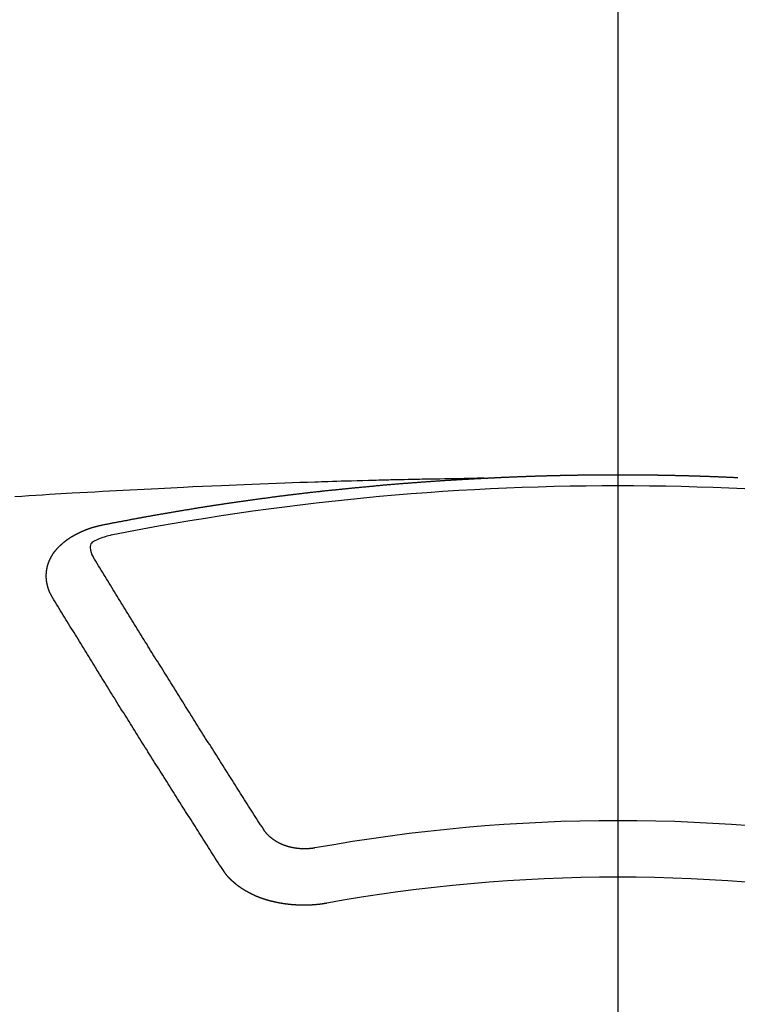
# Model space of a CAD drawing. Extents: x 0 to 26473, y -13 to 8857.
# Drawn here: x 17007 to 17016, y 7019 to 7031 of the extents above; entities that cross this region are included whole.
import ezdxf

# ---------------------------------------------------------------- set-up
doc = ezdxf.new("R2010")
doc.units = 0
doc.header["$LTSCALE"] = 50
doc.header["$MEASUREMENT"] = 0
doc.linetypes.add('CENTER2', pattern=[1.125, 0.75, -0.125, 0.125, -0.125])
doc.layers.get('0').update_dxf_attribs({"linetype": 'CONTINUOUS'})
doc.layers.add('150-機器', color=8, linetype='CONTINUOUS')
doc.layers.add('160-文字', color=254, linetype='CONTINUOUS')
doc.styles.add('KH001', font='txt')
doc.dimstyles.new('KH1xx030', dxfattribs={"dimscale": 30, "dimtxt": 2, "dimasz": 0.6, "dimexe": 0.3, "dimexo": 1.2, "dimgap": 0.5, "dimtad": 3, "dimdec": 1, "dimdsep": 46, "dimlunit": 6, "dimtxsty": 'KH001', "dimblk": 'DOT', "dimcen": 1, "dimdle": 1, "dimclrd": 256, "dimclre": 256, "dimclrt": 256, "dimadec": 0, "dimazin": 0, "dimtfac": 1, "dimtdec": 1, "dimtix": 1, "dimtmove": 2, "dimatfit": 3, "dimldrblk": 'CLOSEDBLANK', "dimfxl": 1, "dimtolj": 1, "dimtzin": 0, "dimlwd": -1, "dimlwe": -1, "dimarcsym": 0})

# ---------------------------------------------------------------- blocks, each defined once
blk = doc.blocks.new('F402_H')
at = {"layer": '150-機器', "color": 161, "linetype": 'CENTER2'}
blk.add_line((0, 136.026), (0, -355.416), dxfattribs=at)
at = {"layer": '150-機器', "color": 13, "linetype": 'Continuous'}
for points in [[(-1.602, -266.136), (-1.595, -266.136), (-1.588, -266.136), (-1.582, -266.135), (-1.575, -266.135), (-1.568, -266.135), (-1.561, -266.134), (-1.555, -266.134), (-1.548, -266.134), (-1.541, -266.133), (-1.535, -266.133), (-1.528, -266.133), (-1.521, -266.132), (-1.515, -266.132), (-1.508, -266.132), (-1.501, -266.131), (-1.495, -266.131), (-1.488, -266.131), (-1.481, -266.13), (-1.475, -266.13), (-1.468, -266.13), (-1.461, -266.129), (-1.455, -266.129), (-1.449, -266.129), (-1.442, -266.128), (-1.435, -266.128), (-1.429, -266.128), (-1.422, -266.127), (-1.415, -266.127), (-1.409, -266.127), (-1.402, -266.126), (-1.395, -266.126), (-1.389, -266.126), (-1.382, -266.125), (-1.375, -266.125), (-1.368, -266.125), (-1.362, -266.124), (-1.355, -266.124), (-1.348, -266.124), (-1.342, -266.124), (-1.335, -266.123), (-1.328, -266.123), (-1.322, -266.123), (-1.315, -266.122), (-1.308, -266.122), (-1.301, -266.122), (-1.295, -266.122), (-1.288, -266.121), (-1.281, -266.121), (-1.275, -266.121), (-1.268, -266.12), (-1.261, -266.12), (-1.255, -266.12), (-1.248, -266.12), (-1.241, -266.119), (-1.235, -266.119), (-1.228, -266.119), (-1.221, -266.118), (-1.214, -266.118), (-1.208, -266.118), (-1.201, -266.118), (-1.194, -266.117), (-1.188, -266.117), (-1.181, -266.117), (-1.174, -266.117), (-1.168, -266.116), (-1.161, -266.116), (-1.154, -266.116), (-1.147, -266.116), (-1.141, -266.115), (-1.134, -266.115), (-1.127, -266.115), (-1.121, -266.115), (-1.114, -266.114), (-1.107, -266.114), (-1.1, -266.114), (-1.094, -266.114), (-1.087, -266.113), (-1.081, -266.113), (-1.075, -266.113), (-1.068, -266.113), (-1.061, -266.112), (-1.055, -266.112), (-1.048, -266.112), (-1.041, -266.112), (-1.034, -266.111), (-1.028, -266.111), (-1.021, -266.111), (-1.014, -266.111), (-1.008, -266.111), (-1.001, -266.11), (-0.994, -266.11), (-0.988, -266.11), (-0.981, -266.11), (-0.974, -266.109), (-0.967, -266.109), (-0.961, -266.109), (-0.954, -266.109), (-0.947, -266.109), (-0.941, -266.108), (-0.934, -266.108), (-0.927, -266.108), (-0.92, -266.108), (-0.914, -266.108), (-0.907, -266.107), (-0.9, -266.107), (-0.894, -266.107), (-0.887, -266.107), (-0.88, -266.107), (-0.874, -266.106), (-0.867, -266.106), (-0.86, -266.106), (-0.853, -266.106), (-0.847, -266.106), (-0.84, -266.105), (-0.833, -266.105), (-0.827, -266.105), (-0.82, -266.105), (-0.813, -266.105), (-0.806, -266.105), (-0.8, -266.104), (-0.793, -266.104), (-0.786, -266.104), (-0.78, -266.104), (-0.773, -266.104), (-0.766, -266.103), (-0.759, -266.103), (-0.753, -266.103), (-0.746, -266.103), (-0.739, -266.103), (-0.733, -266.103), (-0.726, -266.102), (-0.719, -266.102), (-0.713, -266.102), (-0.706, -266.102), (-0.7, -266.102), (-0.693, -266.102), (-0.687, -266.102), (-0.68, -266.101), (-0.673, -266.101), (-0.667, -266.101), (-0.66, -266.101), (-0.653, -266.101), (-0.646, -266.101), (-0.64, -266.1), (-0.633, -266.1), (-0.626, -266.1), (-0.62, -266.1), (-0.613, -266.1), (-0.606, -266.1), (-0.599, -266.1), (-0.593, -266.1), (-0.586, -266.099), (-0.579, -266.099), (-0.573, -266.099), (-0.566, -266.099), (-0.559, -266.099), (-0.552, -266.099), (-0.546, -266.099), (-0.539, -266.099), (-0.532, -266.098), (-0.526, -266.098), (-0.519, -266.098), (-0.512, -266.098), (-0.505, -266.098), (-0.499, -266.098), (-0.492, -266.098), (-0.485, -266.098), (-0.479, -266.098), (-0.472, -266.097), (-0.465, -266.097), (-0.458, -266.097), (-0.452, -266.097), (-0.445, -266.097), (-0.438, -266.097), (-0.432, -266.097), (-0.425, -266.097), (-0.418, -266.097), (-0.412, -266.097), (-0.405, -266.096), (-0.398, -266.096), (-0.391, -266.096), (-0.385, -266.096), (-0.378, -266.096), (-0.371, -266.096), (-0.365, -266.096), (-0.358, -266.096), (-0.351, -266.096), (-0.344, -266.096), (-0.338, -266.096), (-0.331, -266.096), (-0.325, -266.095), (-0.319, -266.095), (-0.312, -266.095), (-0.305, -266.095), (-0.298, -266.095), (-0.292, -266.095), (-0.285, -266.095), (-0.278, -266.095), (-0.272, -266.095), (-0.265, -266.095), (-0.258, -266.095), (-0.251, -266.095), (-0.245, -266.095), (-0.238, -266.095), (-0.231, -266.095), (-0.225, -266.095), (-0.218, -266.095), (-0.211, -266.094), (-0.204, -266.094), (-0.198, -266.094), (-0.191, -266.094), (-0.184, -266.094), (-0.178, -266.094), (-0.171, -266.094), (-0.164, -266.094), (-0.157, -266.094), (-0.151, -266.094), (-0.144, -266.094), (-0.137, -266.094), (-0.13, -266.094), (-0.124, -266.094), (-0.117, -266.094), (-0.11, -266.094), (-0.104, -266.094), (-0.097, -266.094), (-0.09, -266.094), (-0.083, -266.094), (-0.077, -266.094), (-0.07, -266.094), (-0.063, -266.094), (-0.057, -266.094), (-0.05, -266.094), (-0.043, -266.094), (-0.036, -266.094), (-0.03, -266.094), (-0.023, -266.094), (-0.016, -266.094), (-0.01, -266.094), (-0.003, -266.094), (0.004, -266.094), (0.011, -266.094), (0.017, -266.094), (0.024, -266.094), (0.031, -266.094), (0.037, -266.094), (0.044, -266.094), (0.05, -266.094), (0.057, -266.094), (0.063, -266.094), (0.07, -266.094), (0.077, -266.094), (0.083, -266.094), (0.09, -266.094), (0.097, -266.094), (0.104, -266.094), (0.11, -266.094), (0.117, -266.094), (0.124, -266.094), (0.13, -266.094), (0.137, -266.094), (0.144, -266.094), (0.151, -266.094), (0.157, -266.094), (0.164, -266.094), (0.171, -266.094), (0.177, -266.094), (0.184, -266.094), (0.191, -266.094), (0.198, -266.094), (0.204, -266.094), (0.211, -266.094), (0.218, -266.095), (0.224, -266.095), (0.231, -266.095), (0.238, -266.095), (0.245, -266.095), (0.251, -266.095), (0.258, -266.095), (0.265, -266.095), (0.271, -266.095), (0.278, -266.095), (0.285, -266.095), (0.292, -266.095), (0.298, -266.095), (0.305, -266.095), (0.312, -266.095), (0.318, -266.095), (0.325, -266.095), (0.332, -266.096), (0.339, -266.096), (0.345, -266.096), (0.352, -266.096), (0.359, -266.096), (0.365, -266.096), (0.372, -266.096), (0.379, -266.096), (0.386, -266.096), (0.392, -266.096), (0.399, -266.096), (0.406, -266.096), (0.412, -266.097), (0.419, -266.097), (0.426, -266.097), (0.432, -266.097), (0.438, -266.097), (0.445, -266.097), (0.452, -266.097), (0.458, -266.097), (0.465, -266.097), (0.472, -266.097), (0.479, -266.098), (0.485, -266.098), (0.492, -266.098), (0.499, -266.098), (0.505, -266.098), (0.512, -266.098), (0.519, -266.098), (0.526, -266.098), (0.532, -266.098), (0.539, -266.099), (0.546, -266.099), (0.552, -266.099), (0.559, -266.099), (0.566, -266.099), (0.573, -266.099), (0.579, -266.099), (0.586, -266.099), (0.593, -266.1), (0.599, -266.1), (0.606, -266.1), (0.613, -266.1), (0.619, -266.1), (0.626, -266.1), (0.633, -266.1), (0.64, -266.101), (0.646, -266.101), (0.653, -266.101), (0.66, -266.101), (0.666, -266.101), (0.673, -266.101), (0.68, -266.101), (0.687, -266.102), (0.693, -266.102), (0.7, -266.102), (0.707, -266.102), (0.713, -266.102), (0.72, -266.102), (0.727, -266.102), (0.734, -266.103), (0.74, -266.103), (0.747, -266.103), (0.754, -266.103), (0.76, -266.103), (0.767, -266.103), (0.774, -266.104), (0.781, -266.104), (0.787, -266.104), (0.794, -266.104), (0.801, -266.104), (0.806, -266.105), (0.813, -266.105), (0.82, -266.105), (0.826, -266.105), (0.833, -266.105), (0.84, -266.105), (0.847, -266.106), (0.853, -266.106), (0.86, -266.106), (0.867, -266.106), (0.873, -266.106), (0.88, -266.107), (0.887, -266.107), (0.894, -266.107), (0.9, -266.107), (0.907, -266.107), (0.914, -266.108), (0.92, -266.108), (0.927, -266.108), (0.934, -266.108), (0.941, -266.108), (0.947, -266.109), (0.954, -266.109), (0.961, -266.109), (0.967, -266.109), (0.974, -266.109), (0.981, -266.11), (0.987, -266.11), (0.994, -266.11), (1.001, -266.11), (1.008, -266.11), (1.014, -266.111), (1.021, -266.111), (1.028, -266.111), (1.034, -266.111), (1.041, -266.112), (1.048, -266.112), (1.054, -266.112), (1.061, -266.112), (1.068, -266.113), (1.075, -266.113), (1.081, -266.113), (1.088, -266.113), (1.095, -266.114), (1.101, -266.114), (1.108, -266.114), (1.115, -266.114), (1.122, -266.115), (1.128, -266.115), (1.135, -266.115), (1.142, -266.115), (1.148, -266.116), (1.155, -266.116), (1.162, -266.116), (1.168, -266.116), (1.175, -266.117), (1.181, -266.117), (1.188, -266.117), (1.194, -266.117), (1.201, -266.118), (1.208, -266.118), (1.214, -266.118), (1.221, -266.118), (1.228, -266.119), (1.234, -266.119), (1.241, -266.119), (1.248, -266.12), (1.254, -266.12), (1.261, -266.12), (1.268, -266.12), (1.275, -266.121), (1.281, -266.121), (1.288, -266.121), (1.295, -266.122), (1.301, -266.122), (1.308, -266.122), (1.315, -266.123), (1.321, -266.123), (1.328, -266.123), (1.335, -266.123), (1.342, -266.124), (1.348, -266.124), (1.355, -266.124), (1.362, -266.125), (1.368, -266.125), (1.375, -266.125), (1.382, -266.126), (1.388, -266.126), (1.395, -266.126), (1.402, -266.127), (1.408, -266.127), (1.415, -266.127), (1.422, -266.128), (1.429, -266.128)], [(-1.595, -266.136), (-1.673, -266.137), (-1.75, -266.139), (-1.828, -266.14), (-1.905, -266.142), (-1.958, -266.143), (-2.011, -266.144), (-2.064, -266.145), (-2.117, -266.146), (-2.147, -266.146), (-2.178, -266.147), (-2.208, -266.147), (-2.238, -266.148), (-2.269, -266.148), (-2.299, -266.149), (-2.329, -266.149), (-2.359, -266.15), (-2.382, -266.15), (-2.404, -266.151), (-2.427, -266.151), (-2.45, -266.152), (-2.495, -266.153), (-2.541, -266.154), (-2.587, -266.155), (-2.632, -266.156), (-2.655, -266.156), (-2.678, -266.157), (-2.7, -266.157), (-2.723, -266.158), (-2.753, -266.158), (-2.783, -266.159), (-2.814, -266.16), (-2.844, -266.161), (-2.874, -266.162), (-2.905, -266.163), (-2.935, -266.164), (-2.966, -266.165), (-3.034, -266.167), (-3.102, -266.168), (-3.17, -266.17), (-3.238, -266.172), (-3.291, -266.173), (-3.343, -266.175), (-3.396, -266.177), (-3.449, -266.179), (-3.488, -266.18), (-3.527, -266.181), (-3.566, -266.182), (-3.605, -266.183), (-3.694, -266.186), (-3.784, -266.189), (-3.873, -266.192), (-3.963, -266.196), (-4.061, -266.199), (-4.159, -266.203), (-4.258, -266.207), (-4.356, -266.211), (-4.446, -266.214), (-4.537, -266.218), (-4.627, -266.222), (-4.718, -266.226), (-4.831, -266.23), (-4.944, -266.235), (-5.057, -266.24), (-5.171, -266.246), (-5.246, -266.249), (-5.321, -266.253), (-5.397, -266.257), (-5.472, -266.261), (-5.555, -266.265), (-5.637, -266.269), (-5.72, -266.273), (-5.803, -266.277), (-5.886, -266.282), (-5.969, -266.286), (-6.051, -266.291), (-6.134, -266.295), (-6.224, -266.301), (-6.314, -266.306), (-6.404, -266.311), (-6.494, -266.316), (-6.562, -266.32), (-6.629, -266.324), (-6.697, -266.328), (-6.764, -266.332), (-6.847, -266.337), (-6.929, -266.343), (-7.012, -266.348), (-7.095, -266.353), (-7.177, -266.359)], [(-6.135, -266.693), (-6.125, -266.691), (-6.116, -266.689), (-6.107, -266.687), (-6.098, -266.685), (-6.089, -266.684), (-6.079, -266.682), (-6.07, -266.68), (-6.061, -266.678), (-6.052, -266.676), (-6.043, -266.674), (-6.033, -266.673), (-6.024, -266.671), (-6.015, -266.669), (-6.006, -266.667), (-5.997, -266.665), (-5.987, -266.664), (-5.979, -266.662), (-5.97, -266.66), (-5.961, -266.658), (-5.951, -266.656), (-5.942, -266.655), (-5.933, -266.653), (-5.924, -266.651), (-5.915, -266.65), (-5.905, -266.649), (-5.896, -266.647), (-5.887, -266.645), (-5.878, -266.643), (-5.868, -266.641), (-5.859, -266.64), (-5.85, -266.638), (-5.841, -266.636), (-5.832, -266.634), (-5.822, -266.633), (-5.813, -266.631), (-5.804, -266.629), (-5.795, -266.627), (-5.785, -266.626), (-5.776, -266.624), (-5.767, -266.622), (-5.758, -266.621), (-5.748, -266.619), (-5.739, -266.617), (-5.73, -266.615), (-5.721, -266.614), (-5.711, -266.612), (-5.702, -266.61), (-5.693, -266.609), (-5.683, -266.607), (-5.674, -266.605), (-5.665, -266.603), (-5.656, -266.602), (-5.646, -266.6), (-5.637, -266.598), (-5.628, -266.597), (-5.619, -266.595), (-5.609, -266.593), (-5.601, -266.592), (-5.592, -266.59), (-5.582, -266.588), (-5.573, -266.587), (-5.564, -266.585), (-5.555, -266.583), (-5.545, -266.582), (-5.536, -266.58), (-5.527, -266.578), (-5.517, -266.577), (-5.508, -266.575), (-5.499, -266.573), (-5.49, -266.572), (-5.48, -266.57), (-5.471, -266.568), (-5.462, -266.567), (-5.452, -266.565), (-5.443, -266.564), (-5.434, -266.562), (-5.424, -266.56), (-5.415, -266.559), (-5.406, -266.557), (-5.397, -266.555), (-5.387, -266.554), (-5.378, -266.552), (-5.369, -266.551), (-5.359, -266.549), (-5.35, -266.547), (-5.341, -266.546), (-5.331, -266.544), (-5.322, -266.543), (-5.313, -266.541), (-5.303, -266.539), (-5.294, -266.538), (-5.285, -266.536), (-5.275, -266.535), (-5.266, -266.533), (-5.257, -266.532), (-5.247, -266.53), (-5.238, -266.528), (-5.229, -266.527), (-5.22, -266.525), (-5.211, -266.524), (-5.202, -266.522), (-5.192, -266.521), (-5.183, -266.519), (-5.174, -266.517), (-5.164, -266.516), (-5.155, -266.514), (-5.146, -266.513), (-5.136, -266.511), (-5.127, -266.51), (-5.118, -266.508), (-5.108, -266.507), (-5.099, -266.505), (-5.089, -266.504), (-5.08, -266.502), (-5.071, -266.501), (-5.061, -266.499), (-5.052, -266.498), (-5.043, -266.496), (-5.033, -266.495), (-5.024, -266.493), (-5.015, -266.492), (-5.005, -266.49), (-4.996, -266.489), (-4.986, -266.487), (-4.977, -266.486), (-4.968, -266.484), (-4.958, -266.483), (-4.949, -266.481), (-4.94, -266.48), (-4.93, -266.478), (-4.921, -266.477), (-4.911, -266.475), (-4.902, -266.474), (-4.893, -266.472), (-4.883, -266.471), (-4.874, -266.469), (-4.864, -266.468), (-4.855, -266.466), (-4.847, -266.465), (-4.837, -266.464), (-4.828, -266.462), (-4.818, -266.461), (-4.809, -266.459), (-4.8, -266.458), (-4.79, -266.456), (-4.781, -266.455), (-4.771, -266.453), (-4.762, -266.452), (-4.753, -266.451), (-4.743, -266.449), (-4.734, -266.448), (-4.724, -266.446), (-4.715, -266.445), (-4.706, -266.444), (-4.696, -266.442), (-4.687, -266.441), (-4.677, -266.439), (-4.668, -266.438), (-4.659, -266.437), (-4.649, -266.435), (-4.64, -266.434), (-4.63, -266.432), (-4.621, -266.431), (-4.611, -266.43), (-4.602, -266.428), (-4.593, -266.427), (-4.583, -266.425), (-4.574, -266.424), (-4.564, -266.423), (-4.555, -266.421), (-4.545, -266.42), (-4.536, -266.419), (-4.527, -266.417), (-4.517, -266.416), (-4.508, -266.415), (-4.498, -266.413), (-4.489, -266.412), (-4.479, -266.411), (-4.471, -266.409), (-4.461, -266.408), (-4.452, -266.407), (-4.443, -266.405), (-4.433, -266.404), (-4.424, -266.403), (-4.414, -266.401), (-4.405, -266.4), (-4.395, -266.399), (-4.386, -266.397), (-4.376, -266.396), (-4.367, -266.395), (-4.357, -266.393), (-4.348, -266.392), (-4.339, -266.391), (-4.329, -266.389), (-4.32, -266.388), (-4.31, -266.387), (-4.301, -266.386), (-4.291, -266.384), (-4.282, -266.383), (-4.272, -266.382), (-4.263, -266.38), (-4.253, -266.379), (-4.244, -266.378), (-4.234, -266.377), (-4.225, -266.375), (-4.215, -266.374), (-4.206, -266.373), (-4.197, -266.372), (-4.187, -266.37), (-4.178, -266.369), (-4.168, -266.368), (-4.159, -266.367), (-4.149, -266.365), (-4.14, -266.364), (-4.13, -266.363), (-4.121, -266.362), (-4.111, -266.36), (-4.102, -266.359), (-4.093, -266.358), (-4.084, -266.357), (-4.074, -266.355), (-4.065, -266.354), (-4.055, -266.353), (-4.046, -266.352), (-4.036, -266.351), (-4.027, -266.349), (-4.017, -266.348), (-4.008, -266.347), (-3.998, -266.346), (-3.989, -266.345), (-3.979, -266.343), (-3.97, -266.342), (-3.96, -266.341), (-3.951, -266.34), (-3.941, -266.339), (-3.932, -266.337), (-3.922, -266.336), (-3.913, -266.335), (-3.903, -266.334), (-3.894, -266.333), (-3.884, -266.332), (-3.875, -266.33), (-3.865, -266.329), (-3.856, -266.328), (-3.846, -266.327), (-3.837, -266.326), (-3.827, -266.325), (-3.817, -266.323), (-3.808, -266.322), (-3.798, -266.321), (-3.789, -266.32), (-3.779, -266.319), (-3.77, -266.318), (-3.76, -266.317), (-3.751, -266.316), (-3.741, -266.314), (-3.732, -266.313), (-3.722, -266.312), (-3.714, -266.311), (-3.704, -266.31), (-3.695, -266.309), (-3.685, -266.308), (-3.676, -266.307), (-3.666, -266.306), (-3.656, -266.304), (-3.647, -266.303), (-3.637, -266.302), (-3.628, -266.301), (-3.618, -266.3), (-3.609, -266.299), (-3.599, -266.298), (-3.59, -266.297), (-3.58, -266.296), (-3.571, -266.295), (-3.561, -266.294), (-3.551, -266.293), (-3.542, -266.291), (-3.532, -266.29), (-3.523, -266.289), (-3.513, -266.288), (-3.504, -266.287), (-3.494, -266.286), (-3.485, -266.285), (-3.475, -266.284), (-3.465, -266.283), (-3.456, -266.282), (-3.446, -266.281), (-3.437, -266.28), (-3.427, -266.279), (-3.418, -266.278), (-3.408, -266.277), (-3.399, -266.276), (-3.389, -266.275), (-3.379, -266.274), (-3.37, -266.273), (-3.36, -266.273), (-3.351, -266.272), (-3.342, -266.271), (-3.333, -266.27), (-3.323, -266.269), (-3.313, -266.268), (-3.304, -266.267), (-3.294, -266.266), (-3.285, -266.265), (-3.275, -266.264), (-3.266, -266.263), (-3.256, -266.262), (-3.246, -266.261), (-3.237, -266.26), (-3.227, -266.259), (-3.218, -266.258), (-3.208, -266.257), (-3.199, -266.256), (-3.189, -266.255), (-3.179, -266.254), (-3.17, -266.253), (-3.16, -266.252), (-3.151, -266.251), (-3.141, -266.25), (-3.131, -266.249), (-3.122, -266.248), (-3.112, -266.248), (-3.103, -266.247), (-3.093, -266.246), (-3.083, -266.245), (-3.074, -266.244), (-3.064, -266.243), (-3.055, -266.242), (-3.045, -266.241), (-3.035, -266.24), (-3.026, -266.239), (-3.016, -266.238), (-3.007, -266.237), (-2.997, -266.237), (-2.987, -266.236), (-2.978, -266.235), (-2.968, -266.234), (-2.96, -266.233), (-2.95, -266.232), (-2.94, -266.231), (-2.931, -266.23), (-2.921, -266.229), (-2.912, -266.229), (-2.902, -266.228), (-2.892, -266.227), (-2.883, -266.226), (-2.873, -266.225), (-2.864, -266.224), (-2.854, -266.223), (-2.844, -266.223), (-2.835, -266.222), (-2.825, -266.221), (-2.815, -266.22), (-2.806, -266.219), (-2.796, -266.218), (-2.787, -266.217), (-2.777, -266.217), (-2.767, -266.216), (-2.758, -266.215), (-2.748, -266.214), (-2.739, -266.213), (-2.729, -266.212), (-2.719, -266.212), (-2.71, -266.211), (-2.7, -266.21), (-2.69, -266.209), (-2.681, -266.208), (-2.671, -266.208), (-2.662, -266.207), (-2.652, -266.206), (-2.642, -266.205), (-2.633, -266.204), (-2.623, -266.204), (-2.613, -266.203), (-2.604, -266.202), (-2.594, -266.201), (-2.585, -266.201), (-2.576, -266.2), (-2.566, -266.199), (-2.557, -266.198), (-2.547, -266.197), (-2.537, -266.197), (-2.528, -266.196), (-2.518, -266.195), (-2.508, -266.194), (-2.499, -266.194), (-2.489, -266.193), (-2.479, -266.192), (-2.47, -266.191), (-2.46, -266.191), (-2.451, -266.19), (-2.441, -266.189), (-2.431, -266.188), (-2.422, -266.188), (-2.412, -266.187), (-2.402, -266.186), (-2.393, -266.186), (-2.383, -266.185), (-2.373, -266.184), (-2.364, -266.183), (-2.354, -266.183), (-2.344, -266.182), (-2.335, -266.181), (-2.325, -266.181), (-2.315, -266.18), (-2.306, -266.179), (-2.296, -266.178), (-2.287, -266.178), (-2.277, -266.177), (-2.267, -266.176), (-2.258, -266.176), (-2.248, -266.175), (-2.238, -266.174), (-2.229, -266.174), (-2.219, -266.173), (-2.21, -266.172), (-2.201, -266.172), (-2.191, -266.171), (-2.181, -266.17), (-2.172, -266.17), (-2.162, -266.169), (-2.152, -266.168), (-2.143, -266.168), (-2.133, -266.167), (-2.123, -266.166), (-2.114, -266.166), (-2.104, -266.165), (-2.094, -266.165), (-2.085, -266.164), (-2.075, -266.163), (-2.065, -266.163), (-2.056, -266.162), (-2.046, -266.161), (-2.036, -266.161), (-2.027, -266.16), (-2.017, -266.16), (-2.007, -266.159), (-1.998, -266.158), (-1.988, -266.158), (-1.978, -266.157), (-1.969, -266.157), (-1.959, -266.156), (-1.949, -266.156), (-1.94, -266.155), (-1.93, -266.154), (-1.92, -266.154), (-1.911, -266.153), (-1.901, -266.153), (-1.891, -266.152), (-1.881, -266.152), (-1.872, -266.151), (-1.862, -266.15), (-1.852, -266.15), (-1.843, -266.149), (-1.834, -266.149), (-1.824, -266.148), (-1.815, -266.148), (-1.805, -266.147), (-1.795, -266.147), (-1.786, -266.146), (-1.776, -266.146), (-1.766, -266.145), (-1.757, -266.145), (-1.747, -266.144), (-1.737, -266.143), (-1.728, -266.143), (-1.718, -266.142), (-1.708, -266.142), (-1.698, -266.141), (-1.689, -266.141), (-1.679, -266.14), (-1.669, -266.14), (-1.66, -266.139), (-1.65, -266.139), (-1.64, -266.138), (-1.631, -266.138), (-1.621, -266.137), (-1.611, -266.137), (-1.602, -266.136)], [(-6.73, -267.557), (-6.731, -267.555), (-6.732, -267.553), (-6.733, -267.551), (-6.735, -267.549), (-6.735, -267.546), (-6.736, -267.544), (-6.737, -267.542), (-6.738, -267.54), (-6.74, -267.538), (-6.741, -267.536), (-6.742, -267.534), (-6.743, -267.531), (-6.744, -267.529), (-6.745, -267.527), (-6.747, -267.525), (-6.748, -267.523), (-6.749, -267.521), (-6.75, -267.518), (-6.751, -267.516), (-6.752, -267.514), (-6.753, -267.512), (-6.754, -267.51), (-6.755, -267.508), (-6.756, -267.505), (-6.758, -267.503), (-6.759, -267.501), (-6.76, -267.499), (-6.761, -267.497), (-6.762, -267.494), (-6.763, -267.492), (-6.764, -267.49), (-6.765, -267.488), (-6.765, -267.486), (-6.766, -267.484), (-6.767, -267.481), (-6.768, -267.479), (-6.769, -267.477), (-6.77, -267.475), (-6.771, -267.472), (-6.772, -267.47), (-6.772, -267.468), (-6.773, -267.466), (-6.774, -267.464), (-6.775, -267.461), (-6.776, -267.459), (-6.776, -267.457), (-6.777, -267.455), (-6.778, -267.453), (-6.779, -267.45), (-6.779, -267.448), (-6.78, -267.446), (-6.781, -267.444), (-6.782, -267.441), (-6.782, -267.439), (-6.783, -267.437), (-6.784, -267.435), (-6.784, -267.432), (-6.785, -267.43), (-6.785, -267.428), (-6.786, -267.426), (-6.787, -267.423), (-6.787, -267.421), (-6.788, -267.419), (-6.788, -267.417), (-6.789, -267.414), (-6.79, -267.412), (-6.79, -267.41), (-6.791, -267.408), (-6.791, -267.405), (-6.792, -267.403), (-6.792, -267.402), (-6.793, -267.4), (-6.793, -267.397), (-6.794, -267.395), (-6.794, -267.393), (-6.794, -267.391), (-6.795, -267.388), (-6.795, -267.386), (-6.796, -267.384), (-6.796, -267.382), (-6.797, -267.379), (-6.797, -267.377), (-6.797, -267.375), (-6.798, -267.373), (-6.798, -267.37), (-6.798, -267.368), (-6.799, -267.366), (-6.799, -267.364), (-6.799, -267.361), (-6.8, -267.359), (-6.8, -267.357), (-6.8, -267.355), (-6.8, -267.352), (-6.801, -267.35), (-6.801, -267.348), (-6.801, -267.346), (-6.801, -267.343), (-6.802, -267.341), (-6.802, -267.339), (-6.802, -267.337), (-6.802, -267.334), (-6.802, -267.332), (-6.802, -267.33), (-6.803, -267.328), (-6.803, -267.325), (-6.803, -267.323), (-6.803, -267.321), (-6.803, -267.319), (-6.803, -267.316), (-6.803, -267.314), (-6.803, -267.312), (-6.803, -267.309), (-6.803, -267.307), (-6.803, -267.305), (-6.803, -267.303), (-6.803, -267.3), (-6.803, -267.298), (-6.803, -267.296), (-6.803, -267.294), (-6.803, -267.291), (-6.803, -267.289), (-6.803, -267.287), (-6.803, -267.285), (-6.803, -267.282), (-6.803, -267.28), (-6.803, -267.278), (-6.803, -267.276), (-6.802, -267.273), (-6.802, -267.271), (-6.802, -267.269), (-6.802, -267.267), (-6.802, -267.264), (-6.802, -267.262), (-6.801, -267.26), (-6.801, -267.258), (-6.801, -267.255), (-6.801, -267.253), (-6.801, -267.251), (-6.8, -267.249), (-6.8, -267.246), (-6.8, -267.244), (-6.8, -267.242), (-6.799, -267.24), (-6.799, -267.237), (-6.799, -267.235), (-6.798, -267.233), (-6.798, -267.231), (-6.798, -267.228), (-6.797, -267.226), (-6.797, -267.224), (-6.796, -267.222), (-6.796, -267.219), (-6.796, -267.217), (-6.795, -267.215), (-6.795, -267.213), (-6.794, -267.211), (-6.794, -267.208), (-6.793, -267.206), (-6.793, -267.204), (-6.793, -267.202), (-6.792, -267.199), (-6.792, -267.197), (-6.791, -267.195), (-6.791, -267.193), (-6.79, -267.191), (-6.789, -267.188), (-6.789, -267.186), (-6.788, -267.184), (-6.788, -267.182), (-6.787, -267.179), (-6.787, -267.177), (-6.786, -267.175), (-6.785, -267.173), (-6.785, -267.171), (-6.784, -267.168), (-6.783, -267.166), (-6.783, -267.164), (-6.782, -267.162), (-6.781, -267.16), (-6.781, -267.157), (-6.78, -267.155), (-6.779, -267.153), (-6.778, -267.151), (-6.778, -267.149), (-6.777, -267.147), (-6.776, -267.144), (-6.775, -267.142), (-6.775, -267.14), (-6.774, -267.138), (-6.773, -267.136), (-6.772, -267.133), (-6.771, -267.131), (-6.77, -267.129), (-6.77, -267.127), (-6.769, -267.125), (-6.768, -267.123), (-6.767, -267.12), (-6.766, -267.118), (-6.765, -267.116), (-6.764, -267.114), (-6.763, -267.112), (-6.762, -267.11), (-6.761, -267.108), (-6.76, -267.105), (-6.759, -267.103), (-6.758, -267.101), (-6.757, -267.099), (-6.756, -267.097), (-6.755, -267.095), (-6.754, -267.093), (-6.753, -267.091), (-6.752, -267.088), (-6.751, -267.086), (-6.75, -267.084), (-6.749, -267.082), (-6.748, -267.08), (-6.747, -267.078), (-6.745, -267.076), (-6.744, -267.074), (-6.743, -267.072), (-6.742, -267.07), (-6.741, -267.067), (-6.74, -267.065), (-6.738, -267.063), (-6.737, -267.061), (-6.736, -267.059), (-6.735, -267.057), (-6.734, -267.055), (-6.733, -267.053), (-6.732, -267.051), (-6.731, -267.049), (-6.729, -267.047), (-6.728, -267.045), (-6.727, -267.043), (-6.725, -267.041), (-6.724, -267.039), (-6.723, -267.037), (-6.721, -267.034), (-6.72, -267.032), (-6.718, -267.03), (-6.717, -267.028), (-6.716, -267.026), (-6.714, -267.025), (-6.713, -267.023), (-6.711, -267.021), (-6.71, -267.019), (-6.708, -267.017), (-6.707, -267.015), (-6.705, -267.013), (-6.704, -267.011), (-6.702, -267.009), (-6.701, -267.007), (-6.699, -267.005), (-6.698, -267.003), (-6.696, -267.002), (-6.695, -267), (-6.693, -266.998), (-6.692, -266.996), (-6.69, -266.994), (-6.688, -266.992), (-6.687, -266.99), (-6.685, -266.988), (-6.683, -266.986), (-6.682, -266.984), (-6.68, -266.982), (-6.678, -266.98), (-6.677, -266.978), (-6.675, -266.976), (-6.673, -266.974), (-6.672, -266.972), (-6.67, -266.971), (-6.668, -266.969), (-6.666, -266.967), (-6.665, -266.965), (-6.663, -266.963), (-6.661, -266.961), (-6.659, -266.959), (-6.658, -266.957), (-6.656, -266.956), (-6.654, -266.954), (-6.652, -266.952), (-6.65, -266.95), (-6.648, -266.948), (-6.647, -266.946), (-6.645, -266.944), (-6.643, -266.943), (-6.641, -266.941), (-6.639, -266.939), (-6.637, -266.937), (-6.635, -266.935), (-6.633, -266.933), (-6.631, -266.932), (-6.629, -266.93), (-6.627, -266.928), (-6.625, -266.926), (-6.623, -266.924), (-6.621, -266.923), (-6.619, -266.921), (-6.617, -266.919), (-6.615, -266.917), (-6.613, -266.916), (-6.611, -266.914), (-6.609, -266.912), (-6.607, -266.91), (-6.605, -266.909), (-6.603, -266.907), (-6.601, -266.905), (-6.599, -266.903), (-6.597, -266.902), (-6.595, -266.9), (-6.593, -266.898), (-6.591, -266.897), (-6.588, -266.895), (-6.586, -266.893), (-6.584, -266.891), (-6.582, -266.89), (-6.58, -266.888), (-6.578, -266.886), (-6.575, -266.885), (-6.573, -266.883), (-6.571, -266.881), (-6.569, -266.88), (-6.567, -266.878), (-6.564, -266.876), (-6.562, -266.875), (-6.56, -266.873), (-6.558, -266.871), (-6.555, -266.87), (-6.553, -266.868), (-6.551, -266.867), (-6.549, -266.865), (-6.546, -266.863), (-6.544, -266.862), (-6.542, -266.86), (-6.539, -266.859), (-6.537, -266.857), (-6.535, -266.855), (-6.532, -266.854), (-6.53, -266.852), (-6.528, -266.851), (-6.525, -266.849), (-6.523, -266.848), (-6.521, -266.846), (-6.518, -266.844), (-6.516, -266.843), (-6.513, -266.841), (-6.511, -266.84), (-6.509, -266.838), (-6.506, -266.837), (-6.504, -266.835), (-6.501, -266.834), (-6.499, -266.832), (-6.496, -266.831), (-6.494, -266.829), (-6.491, -266.828), (-6.489, -266.826), (-6.486, -266.825), (-6.484, -266.823), (-6.481, -266.822), (-6.479, -266.821), (-6.476, -266.819), (-6.474, -266.818), (-6.471, -266.816), (-6.469, -266.815), (-6.466, -266.813), (-6.464, -266.812), (-6.461, -266.81), (-6.458, -266.809), (-6.456, -266.808), (-6.453, -266.806), (-6.451, -266.805), (-6.448, -266.803), (-6.446, -266.802), (-6.443, -266.801), (-6.44, -266.799), (-6.438, -266.798), (-6.435, -266.797), (-6.432, -266.795), (-6.43, -266.794), (-6.427, -266.793), (-6.424, -266.791), (-6.422, -266.79), (-6.419, -266.789), (-6.416, -266.787), (-6.414, -266.786), (-6.411, -266.785), (-6.408, -266.783), (-6.406, -266.782), (-6.403, -266.781), (-6.4, -266.78), (-6.397, -266.778), (-6.395, -266.777), (-6.392, -266.776), (-6.389, -266.774), (-6.386, -266.773), (-6.384, -266.772), (-6.381, -266.771), (-6.378, -266.77), (-6.375, -266.768), (-6.372, -266.767), (-6.37, -266.766), (-6.367, -266.765), (-6.364, -266.763), (-6.361, -266.762), (-6.358, -266.761), (-6.357, -266.76), (-6.354, -266.759), (-6.351, -266.758), (-6.348, -266.756), (-6.345, -266.755), (-6.342, -266.754), (-6.339, -266.753), (-6.337, -266.752), (-6.334, -266.751), (-6.331, -266.75), (-6.328, -266.748), (-6.325, -266.747), (-6.322, -266.746), (-6.319, -266.745), (-6.316, -266.744), (-6.313, -266.743), (-6.31, -266.742), (-6.308, -266.741), (-6.305, -266.74), (-6.302, -266.739), (-6.299, -266.738), (-6.296, -266.737), (-6.293, -266.736), (-6.29, -266.735), (-6.287, -266.734), (-6.284, -266.733), (-6.281, -266.731), (-6.278, -266.73), (-6.275, -266.729), (-6.272, -266.729), (-6.269, -266.728), (-6.266, -266.727), (-6.263, -266.726), (-6.26, -266.725), (-6.257, -266.724), (-6.254, -266.723), (-6.251, -266.722), (-6.248, -266.721), (-6.245, -266.72), (-6.242, -266.719), (-6.238, -266.718), (-6.235, -266.717), (-6.232, -266.716), (-6.229, -266.716), (-6.226, -266.715), (-6.223, -266.714), (-6.22, -266.713), (-6.217, -266.712), (-6.214, -266.711), (-6.211, -266.711), (-6.207, -266.71), (-6.204, -266.709), (-6.201, -266.708), (-6.198, -266.707), (-6.195, -266.707), (-6.192, -266.706), (-6.189, -266.705), (-6.185, -266.704), (-6.182, -266.704), (-6.179, -266.703), (-6.176, -266.702), (-6.173, -266.701), (-6.17, -266.701), (-6.166, -266.7), (-6.163, -266.699), (-6.16, -266.698), (-6.157, -266.698), (-6.154, -266.697), (-6.15, -266.696), (-6.147, -266.695), (-6.144, -266.695), (-6.141, -266.694), (-6.138, -266.693), (-6.135, -266.693)], [(-6.021, -266.811), (-6.041, -266.817), (-6.062, -266.822), (-6.083, -266.827), (-6.103, -266.833), (-6.116, -266.837), (-6.129, -266.841), (-6.141, -266.845), (-6.154, -266.85), (-6.172, -266.857), (-6.189, -266.866), (-6.206, -266.874), (-6.224, -266.883), (-6.235, -266.888), (-6.247, -266.894), (-6.257, -266.9), (-6.266, -266.908), (-6.273, -266.919), (-6.278, -266.933), (-6.281, -266.948), (-6.282, -266.963), (-6.278, -266.992), (-6.27, -267.02), (-6.259, -267.047), (-6.246, -267.073)], [(-4.218, -270.316), (-4.234, -270.291), (-4.251, -270.266), (-4.267, -270.241), (-4.283, -270.216), (-4.299, -270.191), (-4.315, -270.166), (-4.331, -270.141), (-4.347, -270.116), (-4.363, -270.091), (-4.379, -270.066), (-4.395, -270.041), (-4.411, -270.016), (-4.427, -269.991), (-4.443, -269.966), (-4.459, -269.941), (-4.474, -269.916), (-4.49, -269.891), (-4.506, -269.865), (-4.522, -269.84), (-4.538, -269.815), (-4.554, -269.79), (-4.57, -269.765), (-4.586, -269.739), (-4.602, -269.714), (-4.618, -269.689), (-4.634, -269.665), (-4.65, -269.639), (-4.666, -269.614), (-4.682, -269.589), (-4.698, -269.563), (-4.714, -269.538), (-4.73, -269.513), (-4.746, -269.488), (-4.762, -269.462), (-4.778, -269.437), (-4.794, -269.412), (-4.81, -269.386), (-4.826, -269.361), (-4.842, -269.335), (-4.858, -269.31), (-4.874, -269.286), (-4.89, -269.26), (-4.906, -269.235), (-4.922, -269.209), (-4.938, -269.184), (-4.954, -269.159), (-4.97, -269.133), (-4.986, -269.108), (-5.002, -269.082), (-5.018, -269.057), (-5.034, -269.031), (-5.05, -269.006), (-5.066, -268.98), (-5.082, -268.955), (-5.098, -268.929), (-5.114, -268.905), (-5.13, -268.879), (-5.146, -268.854), (-5.162, -268.828), (-5.178, -268.802), (-5.194, -268.777), (-5.21, -268.751), (-5.226, -268.726), (-5.241, -268.7), (-5.257, -268.674), (-5.273, -268.649), (-5.289, -268.623), (-5.305, -268.598), (-5.321, -268.572), (-5.337, -268.546), (-5.353, -268.522), (-5.369, -268.496), (-5.385, -268.47), (-5.401, -268.445), (-5.417, -268.419), (-5.433, -268.393), (-5.449, -268.367), (-5.465, -268.342), (-5.481, -268.316), (-5.497, -268.29), (-5.513, -268.264), (-5.529, -268.239), (-5.545, -268.213), (-5.561, -268.187), (-5.577, -268.161), (-5.593, -268.136), (-5.608, -268.111), (-5.624, -268.085), (-5.64, -268.059), (-5.656, -268.033), (-5.672, -268.007), (-5.688, -267.981), (-5.704, -267.956), (-5.72, -267.93), (-5.736, -267.904), (-5.752, -267.878), (-5.768, -267.852), (-5.784, -267.826), (-5.8, -267.8), (-5.816, -267.775), (-5.832, -267.749), (-5.848, -267.723), (-5.864, -267.697), (-5.88, -267.672), (-5.896, -267.646), (-5.912, -267.62), (-5.928, -267.594), (-5.944, -267.568), (-5.96, -267.542), (-5.976, -267.516), (-5.991, -267.49), (-6.007, -267.464), (-6.023, -267.437), (-6.039, -267.411), (-6.055, -267.386), (-6.071, -267.36), (-6.087, -267.334), (-6.103, -267.308), (-6.119, -267.282), (-6.135, -267.256), (-6.151, -267.23), (-6.166, -267.204), (-6.182, -267.178), (-6.198, -267.151), (-6.214, -267.125), (-6.23, -267.099), (-6.246, -267.073)], [(-4.695, -270.81), (-4.711, -270.786), (-4.727, -270.761), (-4.743, -270.736), (-4.759, -270.711), (-4.776, -270.686), (-4.792, -270.661), (-4.808, -270.635), (-4.824, -270.61), (-4.84, -270.585), (-4.855, -270.56), (-4.871, -270.535), (-4.887, -270.509), (-4.903, -270.484), (-4.919, -270.459), (-4.935, -270.434), (-4.951, -270.41), (-4.968, -270.384), (-4.984, -270.359), (-5, -270.334), (-5.016, -270.308), (-5.032, -270.283), (-5.048, -270.258), (-5.064, -270.232), (-5.08, -270.207), (-5.096, -270.182), (-5.112, -270.156), (-5.128, -270.131), (-5.144, -270.106), (-5.16, -270.08), (-5.177, -270.055), (-5.193, -270.031), (-5.209, -270.005), (-5.225, -269.98), (-5.24, -269.954), (-5.256, -269.929), (-5.272, -269.904), (-5.288, -269.878), (-5.304, -269.853), (-5.32, -269.827), (-5.336, -269.802), (-5.352, -269.776), (-5.368, -269.751), (-5.385, -269.725), (-5.401, -269.7), (-5.417, -269.674), (-5.433, -269.65), (-5.449, -269.624), (-5.465, -269.599), (-5.481, -269.573), (-5.497, -269.548), (-5.513, -269.522), (-5.529, -269.496), (-5.545, -269.471), (-5.561, -269.445), (-5.577, -269.42), (-5.593, -269.394), (-5.608, -269.368), (-5.625, -269.343), (-5.641, -269.317), (-5.657, -269.291), (-5.673, -269.267), (-5.689, -269.241), (-5.705, -269.215), (-5.721, -269.19), (-5.737, -269.164), (-5.753, -269.138), (-5.769, -269.113), (-5.785, -269.087), (-5.801, -269.061), (-5.817, -269.035), (-5.833, -269.01), (-5.849, -268.984), (-5.865, -268.958), (-5.881, -268.932), (-5.898, -268.908), (-5.914, -268.882), (-5.93, -268.856), (-5.946, -268.83), (-5.962, -268.804), (-5.978, -268.778), (-5.993, -268.753), (-6.009, -268.727), (-6.025, -268.701), (-6.041, -268.675), (-6.057, -268.649), (-6.073, -268.623), (-6.089, -268.597), (-6.105, -268.571), (-6.121, -268.546), (-6.137, -268.521), (-6.153, -268.495), (-6.169, -268.469), (-6.185, -268.443), (-6.202, -268.417), (-6.218, -268.391), (-6.234, -268.365), (-6.25, -268.339), (-6.266, -268.313), (-6.282, -268.287), (-6.298, -268.261), (-6.314, -268.235), (-6.33, -268.209), (-6.346, -268.183), (-6.361, -268.157), (-6.377, -268.132), (-6.393, -268.106), (-6.409, -268.08), (-6.425, -268.053), (-6.441, -268.027), (-6.457, -268.001), (-6.473, -267.975), (-6.489, -267.949), (-6.505, -267.923), (-6.521, -267.897), (-6.537, -267.871), (-6.553, -267.844), (-6.569, -267.818), (-6.586, -267.792), (-6.602, -267.767), (-6.618, -267.741), (-6.634, -267.715), (-6.65, -267.688), (-6.666, -267.662), (-6.682, -267.636), (-6.698, -267.61), (-6.714, -267.583), (-6.73, -267.557)], [(-3.605, -270.541), (-3.609, -270.541), (-3.613, -270.542), (-3.616, -270.543), (-3.62, -270.543), (-3.624, -270.544), (-3.628, -270.544), (-3.631, -270.545), (-3.635, -270.546), (-3.639, -270.546), (-3.642, -270.546), (-3.646, -270.547), (-3.65, -270.547), (-3.654, -270.548), (-3.658, -270.548), (-3.661, -270.549), (-3.665, -270.549), (-3.669, -270.549), (-3.673, -270.55), (-3.677, -270.55), (-3.68, -270.55), (-3.684, -270.55), (-3.688, -270.551), (-3.692, -270.551), (-3.696, -270.551), (-3.7, -270.551), (-3.704, -270.551), (-3.707, -270.551), (-3.711, -270.552), (-3.715, -270.552), (-3.719, -270.552), (-3.722, -270.552), (-3.726, -270.552), (-3.73, -270.552), (-3.733, -270.552), (-3.737, -270.552), (-3.741, -270.552), (-3.745, -270.552), (-3.749, -270.552), (-3.753, -270.551), (-3.757, -270.551), (-3.761, -270.551), (-3.764, -270.551), (-3.768, -270.551), (-3.772, -270.551), (-3.776, -270.55), (-3.78, -270.55), (-3.784, -270.55), (-3.788, -270.549), (-3.791, -270.549), (-3.795, -270.549), (-3.799, -270.548), (-3.803, -270.548), (-3.807, -270.548), (-3.811, -270.547), (-3.815, -270.547), (-3.818, -270.546), (-3.822, -270.546), (-3.826, -270.545), (-3.83, -270.545), (-3.834, -270.544), (-3.838, -270.544), (-3.841, -270.543), (-3.845, -270.542), (-3.849, -270.542), (-3.853, -270.541), (-3.857, -270.54), (-3.86, -270.54), (-3.864, -270.539), (-3.868, -270.538), (-3.872, -270.537), (-3.875, -270.537), (-3.879, -270.536), (-3.883, -270.535), (-3.887, -270.534), (-3.89, -270.533), (-3.894, -270.532), (-3.898, -270.532), (-3.902, -270.531), (-3.905, -270.53), (-3.909, -270.529), (-3.913, -270.528), (-3.916, -270.527), (-3.92, -270.526), (-3.924, -270.525), (-3.927, -270.524), (-3.931, -270.523), (-3.934, -270.521), (-3.938, -270.52), (-3.942, -270.519), (-3.945, -270.518), (-3.949, -270.517), (-3.952, -270.516), (-3.956, -270.514), (-3.96, -270.513), (-3.963, -270.512), (-3.967, -270.51), (-3.97, -270.509), (-3.974, -270.508), (-3.977, -270.506), (-3.981, -270.505), (-3.984, -270.504), (-3.988, -270.502), (-3.991, -270.501), (-3.994, -270.499), (-3.998, -270.498), (-4.001, -270.496), (-4.005, -270.495), (-4.008, -270.493), (-4.011, -270.492), (-4.015, -270.49), (-4.018, -270.489), (-4.022, -270.487), (-4.025, -270.485), (-4.028, -270.484), (-4.031, -270.482), (-4.035, -270.48), (-4.038, -270.479), (-4.041, -270.477), (-4.044, -270.475), (-4.048, -270.473), (-4.051, -270.472), (-4.054, -270.47), (-4.057, -270.468), (-4.06, -270.466), (-4.063, -270.464), (-4.066, -270.462), (-4.069, -270.461), (-4.073, -270.459), (-4.076, -270.457), (-4.079, -270.455), (-4.082, -270.453), (-4.085, -270.451), (-4.088, -270.449), (-4.091, -270.447), (-4.093, -270.445), (-4.096, -270.443), (-4.098, -270.441), (-4.101, -270.439), (-4.104, -270.437), (-4.107, -270.435), (-4.11, -270.433), (-4.112, -270.431), (-4.115, -270.429), (-4.118, -270.427), (-4.121, -270.424), (-4.123, -270.422), (-4.126, -270.42), (-4.129, -270.418), (-4.131, -270.417), (-4.134, -270.415), (-4.136, -270.412), (-4.139, -270.41), (-4.142, -270.408), (-4.144, -270.406), (-4.147, -270.403), (-4.149, -270.401), (-4.152, -270.399), (-4.154, -270.397), (-4.156, -270.394), (-4.159, -270.392), (-4.161, -270.39), (-4.163, -270.387), (-4.166, -270.385), (-4.168, -270.383), (-4.17, -270.38), (-4.172, -270.378), (-4.175, -270.376), (-4.177, -270.373), (-4.179, -270.371), (-4.181, -270.368), (-4.183, -270.366), (-4.185, -270.364), (-4.187, -270.361), (-4.189, -270.359), (-4.191, -270.356), (-4.193, -270.354), (-4.195, -270.351), (-4.197, -270.349), (-4.199, -270.347), (-4.2, -270.344), (-4.202, -270.342), (-4.204, -270.339), (-4.206, -270.337), (-4.207, -270.334), (-4.209, -270.332), (-4.211, -270.329), (-4.212, -270.327), (-4.214, -270.324), (-4.215, -270.321), (-4.217, -270.319), (-4.218, -270.316)], [(-3.464, -271.199), (-3.467, -271.2), (-3.471, -271.201), (-3.474, -271.201), (-3.478, -271.202), (-3.481, -271.202), (-3.485, -271.203), (-3.488, -271.203), (-3.491, -271.204), (-3.495, -271.204), (-3.498, -271.205), (-3.502, -271.206), (-3.505, -271.206), (-3.509, -271.207), (-3.512, -271.207), (-3.516, -271.208), (-3.519, -271.208), (-3.523, -271.209), (-3.526, -271.209), (-3.53, -271.21), (-3.533, -271.21), (-3.537, -271.211), (-3.54, -271.211), (-3.544, -271.212), (-3.547, -271.212), (-3.551, -271.213), (-3.554, -271.213), (-3.558, -271.213), (-3.561, -271.214), (-3.565, -271.214), (-3.568, -271.215), (-3.572, -271.215), (-3.575, -271.215), (-3.579, -271.216), (-3.582, -271.216), (-3.586, -271.216), (-3.589, -271.217), (-3.593, -271.217), (-3.597, -271.217), (-3.6, -271.218), (-3.604, -271.218), (-3.607, -271.218), (-3.611, -271.219), (-3.614, -271.219), (-3.618, -271.219), (-3.621, -271.219), (-3.625, -271.22), (-3.629, -271.22), (-3.632, -271.22), (-3.636, -271.22), (-3.639, -271.22), (-3.643, -271.221), (-3.646, -271.221), (-3.65, -271.221), (-3.654, -271.221), (-3.657, -271.221), (-3.661, -271.222), (-3.664, -271.222), (-3.668, -271.222), (-3.672, -271.222), (-3.675, -271.222), (-3.679, -271.222), (-3.682, -271.222), (-3.686, -271.223), (-3.69, -271.223), (-3.693, -271.223), (-3.697, -271.223), (-3.7, -271.223), (-3.704, -271.223), (-3.707, -271.223), (-3.711, -271.223), (-3.715, -271.223), (-3.718, -271.223), (-3.721, -271.223), (-3.724, -271.223), (-3.728, -271.223), (-3.732, -271.223), (-3.735, -271.223), (-3.739, -271.223), (-3.743, -271.223), (-3.746, -271.223), (-3.75, -271.223), (-3.753, -271.223), (-3.757, -271.223), (-3.761, -271.223), (-3.764, -271.223), (-3.768, -271.223), (-3.771, -271.223), (-3.775, -271.223), (-3.779, -271.223), (-3.782, -271.223), (-3.786, -271.222), (-3.789, -271.222), (-3.793, -271.222), (-3.797, -271.222), (-3.8, -271.222), (-3.804, -271.222), (-3.807, -271.222), (-3.811, -271.222), (-3.815, -271.221), (-3.818, -271.221), (-3.822, -271.221), (-3.825, -271.221), (-3.829, -271.221), (-3.833, -271.22), (-3.836, -271.22), (-3.84, -271.22), (-3.843, -271.22), (-3.847, -271.219), (-3.851, -271.219), (-3.854, -271.219), (-3.858, -271.219), (-3.861, -271.218), (-3.865, -271.218), (-3.868, -271.218), (-3.872, -271.218), (-3.876, -271.217), (-3.879, -271.217), (-3.883, -271.217), (-3.886, -271.216), (-3.89, -271.216), (-3.894, -271.216), (-3.897, -271.215), (-3.901, -271.215), (-3.904, -271.214), (-3.908, -271.214), (-3.911, -271.214), (-3.915, -271.213), (-3.919, -271.213), (-3.922, -271.212), (-3.926, -271.212), (-3.929, -271.212), (-3.933, -271.211), (-3.936, -271.211), (-3.94, -271.21), (-3.943, -271.21), (-3.947, -271.209), (-3.951, -271.209), (-3.954, -271.208), (-3.958, -271.208), (-3.961, -271.207), (-3.965, -271.207), (-3.968, -271.206), (-3.972, -271.206), (-3.975, -271.205), (-3.979, -271.205), (-3.982, -271.204), (-3.986, -271.204), (-3.989, -271.203), (-3.993, -271.203), (-3.996, -271.202), (-4, -271.201), (-4.003, -271.201), (-4.007, -271.2), (-4.01, -271.2), (-4.014, -271.199), (-4.017, -271.198), (-4.021, -271.198), (-4.024, -271.197), (-4.028, -271.197), (-4.031, -271.196), (-4.035, -271.195), (-4.038, -271.195), (-4.042, -271.194), (-4.045, -271.193), (-4.049, -271.192), (-4.052, -271.192), (-4.056, -271.191), (-4.059, -271.19), (-4.063, -271.19), (-4.066, -271.189), (-4.07, -271.188), (-4.073, -271.187), (-4.076, -271.187), (-4.08, -271.186), (-4.083, -271.185), (-4.087, -271.184), (-4.09, -271.184), (-4.094, -271.183), (-4.097, -271.182), (-4.099, -271.181), (-4.103, -271.18), (-4.106, -271.179), (-4.11, -271.179), (-4.113, -271.178), (-4.116, -271.177), (-4.12, -271.176), (-4.123, -271.175), (-4.126, -271.174), (-4.13, -271.173), (-4.133, -271.173), (-4.137, -271.172), (-4.14, -271.172), (-4.143, -271.171), (-4.147, -271.17), (-4.15, -271.169), (-4.153, -271.168), (-4.157, -271.167), (-4.16, -271.166), (-4.163, -271.165), (-4.167, -271.164), (-4.17, -271.163), (-4.173, -271.162), (-4.176, -271.161), (-4.18, -271.16), (-4.183, -271.159), (-4.186, -271.158), (-4.19, -271.157), (-4.193, -271.156), (-4.196, -271.155), (-4.199, -271.154), (-4.203, -271.153), (-4.206, -271.152), (-4.209, -271.151), (-4.212, -271.15), (-4.216, -271.149), (-4.219, -271.148), (-4.222, -271.147), (-4.225, -271.145), (-4.228, -271.144), (-4.232, -271.143), (-4.235, -271.142), (-4.238, -271.141), (-4.241, -271.14), (-4.244, -271.139), (-4.247, -271.137), (-4.251, -271.136), (-4.254, -271.135), (-4.257, -271.134), (-4.26, -271.133), (-4.263, -271.131), (-4.266, -271.13), (-4.269, -271.129), (-4.272, -271.128), (-4.276, -271.127), (-4.279, -271.125), (-4.282, -271.124), (-4.285, -271.123), (-4.288, -271.122), (-4.291, -271.12), (-4.294, -271.119), (-4.297, -271.118), (-4.3, -271.117), (-4.303, -271.115), (-4.306, -271.114), (-4.309, -271.113), (-4.312, -271.111), (-4.315, -271.11), (-4.318, -271.109), (-4.321, -271.107), (-4.324, -271.106), (-4.327, -271.105), (-4.33, -271.103), (-4.333, -271.102), (-4.336, -271.101), (-4.339, -271.099), (-4.342, -271.098), (-4.345, -271.096), (-4.348, -271.095), (-4.351, -271.094), (-4.354, -271.092), (-4.357, -271.091), (-4.36, -271.089), (-4.362, -271.088), (-4.365, -271.087), (-4.368, -271.085), (-4.371, -271.084), (-4.374, -271.082), (-4.377, -271.081), (-4.38, -271.079), (-4.382, -271.078), (-4.385, -271.076), (-4.388, -271.075), (-4.391, -271.073), (-4.394, -271.072), (-4.397, -271.07), (-4.399, -271.069), (-4.402, -271.067), (-4.405, -271.066), (-4.408, -271.064), (-4.41, -271.063), (-4.413, -271.061), (-4.416, -271.06), (-4.419, -271.058), (-4.421, -271.057), (-4.424, -271.055), (-4.427, -271.054), (-4.43, -271.052), (-4.432, -271.05), (-4.435, -271.049), (-4.438, -271.047), (-4.44, -271.046), (-4.443, -271.044), (-4.446, -271.042), (-4.448, -271.041), (-4.451, -271.039), (-4.453, -271.038), (-4.456, -271.036), (-4.459, -271.034), (-4.461, -271.033), (-4.464, -271.031), (-4.466, -271.029), (-4.469, -271.028), (-4.472, -271.026), (-4.474, -271.024), (-4.476, -271.023), (-4.478, -271.021), (-4.481, -271.019), (-4.483, -271.018), (-4.486, -271.016), (-4.488, -271.014), (-4.491, -271.013), (-4.493, -271.011), (-4.496, -271.009), (-4.498, -271.007), (-4.501, -271.006), (-4.503, -271.004), (-4.506, -271.002), (-4.508, -271), (-4.51, -270.999), (-4.513, -270.997), (-4.515, -270.995), (-4.518, -270.993), (-4.52, -270.992), (-4.522, -270.99), (-4.525, -270.988), (-4.527, -270.986), (-4.529, -270.985), (-4.532, -270.983), (-4.534, -270.981), (-4.536, -270.979), (-4.539, -270.977), (-4.541, -270.976), (-4.543, -270.974), (-4.546, -270.972), (-4.548, -270.97), (-4.55, -270.968), (-4.552, -270.966), (-4.555, -270.965), (-4.557, -270.963), (-4.559, -270.961), (-4.561, -270.959), (-4.563, -270.957), (-4.566, -270.955), (-4.568, -270.953), (-4.57, -270.952), (-4.572, -270.95), (-4.574, -270.948), (-4.576, -270.946), (-4.579, -270.944), (-4.581, -270.942), (-4.583, -270.94), (-4.585, -270.938), (-4.587, -270.936), (-4.589, -270.935), (-4.591, -270.933), (-4.593, -270.931), (-4.595, -270.929), (-4.597, -270.927), (-4.599, -270.925), (-4.601, -270.923), (-4.603, -270.921), (-4.605, -270.919), (-4.607, -270.917), (-4.609, -270.915), (-4.611, -270.913), (-4.613, -270.911), (-4.615, -270.909), (-4.617, -270.907), (-4.619, -270.905), (-4.621, -270.903), (-4.623, -270.901), (-4.625, -270.899), (-4.627, -270.897), (-4.629, -270.896), (-4.63, -270.894), (-4.632, -270.892), (-4.634, -270.889), (-4.636, -270.887), (-4.638, -270.885), (-4.64, -270.883), (-4.641, -270.881), (-4.643, -270.879), (-4.645, -270.877), (-4.647, -270.875), (-4.648, -270.873), (-4.65, -270.871), (-4.652, -270.869), (-4.654, -270.867), (-4.655, -270.865), (-4.657, -270.863), (-4.659, -270.861), (-4.66, -270.859), (-4.662, -270.857), (-4.663, -270.855), (-4.665, -270.853), (-4.667, -270.851), (-4.668, -270.848), (-4.67, -270.846), (-4.671, -270.844), (-4.673, -270.842), (-4.674, -270.84), (-4.676, -270.838), (-4.677, -270.836), (-4.679, -270.834), (-4.68, -270.832), (-4.682, -270.83), (-4.683, -270.827), (-4.685, -270.825), (-4.686, -270.823), (-4.688, -270.821), (-4.689, -270.819), (-4.691, -270.817), (-4.692, -270.815), (-4.694, -270.813), (-4.695, -270.81)]]:
    blk.add_lwpolyline(points, dxfattribs=at)
for centre, radius, start, end in [((0, -297.518), 31.291, 78.8896, 101.1104), ((0, -290.362), 20.146, 79.6922, 100.3078), ((0, -290.362), 19.474, 79.6922, 100.3078)]:
    blk.add_arc(centre, radius, start, end, dxfattribs=at)
blk = doc.blocks.new('_ClosedBlank')
at = {"color": 0, "linetype": 'ByBlock', "lineweight": -2}
for p, q in [((-1, 0.16667), (0, 0)), ((-1, 0.16667), (-1, -0.16667)), ((0, 0), (-1, -0.16667))]:
    blk.add_line(p, q, dxfattribs=at)
blk = doc.blocks.new('_Dot')
at = {"color": 0, "linetype": 'ByBlock', "lineweight": -2}
blk.add_line((-0.5, 0), (-1, 0), dxfattribs=at)
at = {"color": 0, "linetype": 'ByBlock', "const_width": 0.5}
blk.add_lwpolyline([(-0.25, 0, 1), (0.25, 0, 1)], format="xyb", close=True, dxfattribs=at)

msp = doc.modelspace()

# ---------------------------------------------------------------- block references
at = {"layer": '150-機器'}
msp.add_blockref('F402_H', (17014.332, 7291.777), dxfattribs=at)

# ---------------------------------------------------------------- leaders
at = {"layer": '160-文字', "annotation_type": 0, "has_hookline": 1, "hookline_direction": 0}
for points, text_width in [([(16308.268, 7312.596), (17380.964, 5473.485), (17398.964, 5473.485)], 1240.203), ([(16577.169, 7305.835), (17942.058, 5797.002), (17960.058, 5797.002)], 1630.051), ([(16894.332, 7298.948), (17961.152, 6185.402), (17979.152, 6185.402)], 963.959)]:
    msp.add_leader(points, dimstyle='KH1xx030', override={"dimgap": 0.5, "dimtad": 1}, dxfattribs=dict(at, text_width=text_width))

doc.saveas('drawing.dxf')
